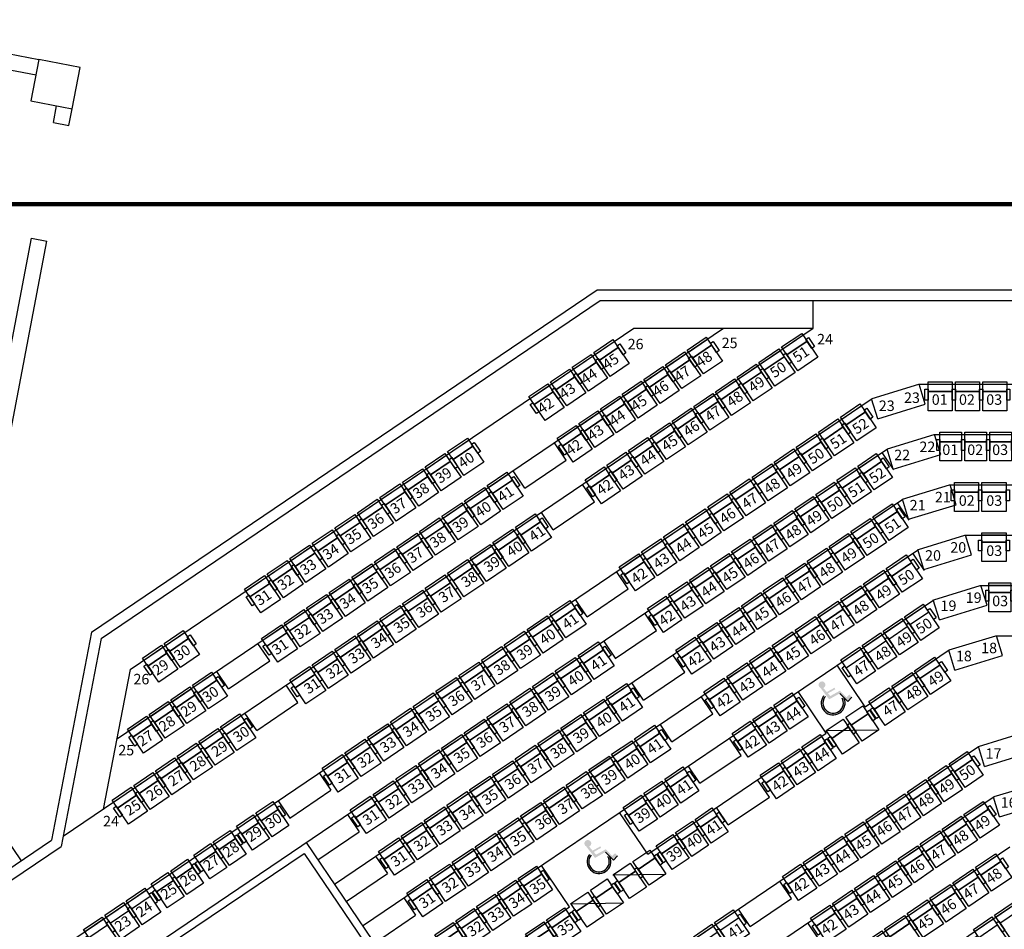
# Model space of a CAD drawing. Extents: x -194253 to 4124253, y -12402 to 60180.
# Drawn here: x -5225 to 13565, y 42661 to 60028 of the extents above; entities that cross this region are included whole.
import ezdxf

# ---------------------------------------------------------------- set-up
doc = ezdxf.new("R2010")
doc.units = 0
doc.header["$LTSCALE"] = 30
doc.layers.get('0').update_dxf_attribs({"linetype": 'CONTINUOUS'})
doc.layers.get('DEFPOINTS').update_dxf_attribs({"linetype": 'CONTINUOUS'})
for name, color, linetype in [('3F觀眾席', 8, 'CONTINUOUS'), ('C-450', 82, 'CONTINUOUS'), ('C-480', 8, 'CONTINUOUS'), ('C-490', 8, 'CONTINUOUS'), ('C-505', 8, 'CONTINUOUS'), ('C-525', 8, 'CONTINUOUS'), ('P_4ARCHI', 1, 'CONTINUOUS'), ('列番', 40, 'CONTINUOUS'), ('圖框', 250, 'CONTINUOUS'), ('字', 19, 'CONTINUOUS'), ('席番', 60, 'CONTINUOUS'), ('遮蔽', 7, 'CONTINUOUS')]:
    doc.layers.add(name, color=color, linetype=linetype)
doc.layers.get('遮蔽').off()
doc.styles.add('GOTHIC', font='MS PGothic.ttf')
doc.styles.get("Standard").update_dxf_attribs({"font": 'simplex.shx', "bigfont": 'bigfont.shx'})

# ---------------------------------------------------------------- blocks, each defined once
blk = doc.blocks.new('C-490')
at = {"color": 130, "ltscale": 0.1}
for p, q in [((-62, 202), (-62, 410)), ((-62, 410), (0, 410)), ((0, 550), (428, 550)), ((0, 0), (0, 550)), ((428, 550), (428, 0)), ((428, 410), (490, 410)), ((490, 410), (490, 202)), ((0, 367), (428, 367)), ((428, 0), (0, 0))]:
    blk.add_line(p, q, dxfattribs=at)
at = {"ltscale": 0.1}
for p, q in [((-62, 202), (0, 202)), ((428, 202), (490, 202))]:
    blk.add_line(p, q, dxfattribs=at)
at = {"layer": 'DEFPOINTS', "color": 130}
blk.add_line((0, 506), (428, 506), dxfattribs=at)
blk = doc.blocks.new('C-505')
at = {"color": 130}
for points in [[(0, 410), (0, 202), (-62, 202), (-62, 410)], [(443, 550), (443, 367), (0, 367), (0, 550)], [(505, 410), (505, 202), (443, 202), (443, 410)], [(443, 367), (443, 0), (0, 0), (0, 367)]]:
    blk.add_lwpolyline(points, close=True, dxfattribs=at)
at = {"layer": 'DEFPOINTS', "color": 130}
blk.add_line((0, 506), (443, 506), dxfattribs=at)
blk = doc.blocks.new('C-500')
at = {"color": 130}
for points in [[(0, 410), (0, 202), (-62, 202), (-62, 410)], [(438, 550), (438, 367), (0, 367), (0, 550)], [(500, 410), (500, 202), (438, 202), (438, 410)], [(438, 367), (438, 0), (0, 0), (0, 367)]]:
    blk.add_lwpolyline(points, close=True, dxfattribs=at)
at = {"layer": 'DEFPOINTS', "color": 130}
blk.add_line((0, 506), (438, 506), dxfattribs=at)
blk = doc.blocks.new('C-480')
at = {"color": 130}
for points in [[(0, 410), (0, 202), (-62, 202), (-62, 410)], [(418, 550), (418, 367), (0, 367), (0, 550)], [(480, 410), (480, 202), (418, 202), (418, 410)], [(418, 367), (418, 0), (0, 0), (0, 367)]]:
    blk.add_lwpolyline(points, close=True, dxfattribs=at)
at = {"layer": 'DEFPOINTS', "color": 130}
blk.add_line((0, 506), (418, 506), dxfattribs=at)
blk = doc.blocks.new('C-520')
at = {"color": 130}
for points in [[(-5, 410), (-5, 202), (-67, 202), (-67, 410)], [(453, 550), (453, 367), (-5, 367), (-5, 550)], [(515, 410), (515, 202), (453, 202), (453, 410)], [(453, 367), (453, 0), (-5, 0), (-5, 367)]]:
    blk.add_lwpolyline(points, close=True, dxfattribs=at)
at = {"layer": 'DEFPOINTS', "color": 130}
blk.add_line((-5, 506), (453, 506), dxfattribs=at)
blk = doc.blocks.new('C-510')
at = {"color": 130}
for points in [[(0, 410), (0, 202), (-62, 202), (-62, 410)], [(448, 550), (448, 367), (0, 367), (0, 550)], [(510, 410), (510, 202), (448, 202), (448, 410)], [(448, 367), (448, 0), (0, 0), (0, 367)]]:
    blk.add_lwpolyline(points, close=True, dxfattribs=at)
at = {"layer": 'DEFPOINTS', "color": 130}
blk.add_line((0, 506), (448, 506), dxfattribs=at)
blk = doc.blocks.new('C-485')
at = {"color": 130}
for points in [[(0, 410), (0, 202), (-62, 202), (-62, 410)], [(423, 550), (423, 367), (0, 367), (0, 550)], [(485, 410), (485, 202), (423, 202), (423, 410)], [(423, 367), (423, 0), (0, 0), (0, 367)]]:
    blk.add_lwpolyline(points, close=True, dxfattribs=at)
at = {"layer": 'DEFPOINTS', "color": 130}
blk.add_line((0, 506), (423, 506), dxfattribs=at)
blk = doc.blocks.new('C-525')
at = {"color": 130}
for points in [[(0, 410), (0, 202), (-62, 202), (-62, 410)], [(463, 550), (463, 367), (0, 367), (0, 550)], [(525, 410), (525, 202), (463, 202), (463, 410)], [(463, 367), (463, 0), (0, 0), (0, 367)]]:
    blk.add_lwpolyline(points, close=True, dxfattribs=at)
at = {"layer": 'DEFPOINTS', "color": 130}
blk.add_line((0, 506), (463, 506), dxfattribs=at)
blk = doc.blocks.new('c-450', base_point=(-22923, 90840))
at = {"layer": 'C-450'}
for points in [[(-22719, 90840), (-22719, 90657), (-23107, 90657), (-23107, 90840)], [(-23107, 90700), (-23107, 90492), (-23169, 90492), (-23169, 90700)], [(-22719, 90657), (-22719, 90290), (-23107, 90290), (-23107, 90657)], [(-22657, 90700), (-22657, 90492), (-22719, 90492), (-22719, 90700)]]:
    blk.add_lwpolyline(points, close=True, dxfattribs=at)
blk = doc.blocks.new('C-475')
at = {"color": 130}
for points in [[(40, 410), (40, 202), (-22, 202), (-22, 410)], [(453, 550), (453, 367), (40, 367), (40, 550)], [(515, 410), (515, 202), (453, 202), (453, 410)], [(453, 367), (453, 0), (40, 0), (40, 367)]]:
    blk.add_lwpolyline(points, close=True, dxfattribs=at)
at = {"layer": 'DEFPOINTS', "color": 130}
blk.add_line((40, 506), (453, 506), dxfattribs=at)
blk = doc.blocks.new('2&3')
at = {"layer": '3F觀眾席', "color": 130}
for points in [[(-1551.9, -178), (-1582.3, -198.6), (-1604.1, -166.5), (-1573.7, -145.9)], [(-1570.1, -143.5), (-1587.3, -155.1), (-1590.8, -150), (-1573.6, -138.3)], [(-1536.8, -167.7), (-1551.9, -178), (-1573.7, -145.9), (-1558.5, -135.6)], [(-1526.7, -215.3), (-1557.1, -235.8), (-1578.8, -203.7), (-1548.5, -183.1)], [(-1544.9, -180.7), (-1562.1, -192.4), (-1565.6, -187.3), (-1548.3, -175.6)], [(-1544.9, -180.7), (-1562.1, -192.4), (-1565.6, -187.3), (-1548.3, -175.6)], [(-1511.5, -205), (-1526.7, -215.3), (-1548.5, -183.1), (-1533.3, -172.9)], [(-1519.6, -218), (-1536.9, -229.6), (-1540.3, -224.5), (-1523.1, -212.8)], [(-1515, -224.8), (-1532.3, -236.4), (-1535.7, -231.3), (-1518.5, -219.6)], [(-1481.7, -249), (-1496.9, -259.3), (-1518.6, -227.2), (-1503.4, -216.9)], [(-1496.9, -259.3), (-1527.2, -279.9), (-1549, -247.8), (-1518.6, -227.2)], [(-1489.8, -262), (-1507, -273.7), (-1510.5, -268.6), (-1493.3, -256.9)], [(-1489.8, -262), (-1507, -273.7), (-1510.5, -268.6), (-1493.3, -256.9)], [(-1456.4, -286.3), (-1471.6, -296.6), (-1493.4, -264.5), (-1478.2, -254.2)], [(-1471.6, -296.6), (-1502, -317.1), (-1523.7, -285), (-1493.4, -264.5)], [(-1464.6, -299.3), (-1481.8, -310.9), (-1485.3, -305.8), (-1468, -294.1)], [(-1426.6, -330.3), (-1441.8, -340.6), (-1463.6, -308.5), (-1448.4, -298.2)], [(-1441.8, -340.6), (-1472.1, -361.2), (-1493.9, -329.1), (-1463.6, -308.5)], [(-1460, -306.1), (-1477.2, -317.7), (-1480.7, -312.6), (-1463.4, -300.9)], [(-1434.7, -343.3), (-1451.9, -355), (-1455.4, -349.9), (-1438.2, -338.2)], [(-1434.7, -343.3), (-1451.9, -355), (-1455.4, -349.9), (-1438.2, -338.2)], [(-1401.4, -367.6), (-1416.6, -377.9), (-1438.3, -345.8), (-1423.1, -335.5)], [(-1416.6, -377.9), (-1446.9, -398.4), (-1468.7, -366.3), (-1438.3, -345.8)], [(-1409.5, -380.6), (-1426.7, -392.2), (-1430.2, -387.1), (-1413, -375.5)]]:
    blk.add_lwpolyline(points, close=True, dxfattribs=at)
at = {"layer": 'C-450'}
for p, q in [((-1596.5, -935.7), (-1595, -1035.9)), ((-1541.2, -1017), (-1539.9, -1117.3)), ((-1265.5, -1424.1), (-1264.1, -1524.3))]:
    blk.add_line(p, q, dxfattribs=at)
at = {"layer": 'C-450', "color": 130}
for points in [[(-1497.4, -1107), (-1514.6, -1118.7), (-1518.1, -1113.5), (-1500.8, -1101.9)], [(-1464, -1131.3), (-1479.2, -1141.6), (-1500.9, -1109.4), (-1485.8, -1099.1)], [(-1479.2, -1141.6), (-1509.5, -1162.1), (-1531.3, -1130), (-1500.9, -1109.4)], [(-1472.1, -1144.3), (-1489.3, -1155.9), (-1492.8, -1150.8), (-1475.6, -1139.1)], [(-1472.1, -1144.3), (-1489.3, -1155.9), (-1492.8, -1150.8), (-1475.6, -1139.1)], [(-1438.8, -1168.5), (-1453.9, -1178.8), (-1475.7, -1146.7), (-1460.5, -1136.4)], [(-1453.9, -1178.8), (-1484.3, -1199.4), (-1506.1, -1167.2), (-1475.7, -1146.7)], [(-1446.9, -1181.5), (-1464.1, -1193.2), (-1467.6, -1188), (-1450.4, -1176.4)], [(-1446.9, -1181.5), (-1464.1, -1193.2), (-1467.6, -1188), (-1450.4, -1176.4)], [(-1413.5, -1205.8), (-1428.7, -1216.1), (-1450.5, -1183.9), (-1435.3, -1173.7)], [(-1428.7, -1216.1), (-1459.1, -1236.6), (-1480.8, -1204.5), (-1450.5, -1183.9)], [(-1421.6, -1218.8), (-1438.9, -1230.4), (-1442.3, -1225.3), (-1425.1, -1213.6)]]:
    blk.add_lwpolyline(points, close=True, dxfattribs=at)
at = {"layer": 'P_4ARCHI', "ltscale": 0.1}
for p, q in [((-2317.7, 977.3), (-632, -1511.3)), ((-2427.2, 967.8), (-728, -1540.8)), ((-2976.8, 766.4), (-1296.5, -1714.2)), ((-3056.4, 712.8), (-1391.9, -1744.7)), ((-1909.6, 660.1), (-1487, 36.3)), ((-1893, 671.3), (-1475.1, 54.3)), ((-3066.8, 557), (-1487.8, -1774.2)), ((-3126.2, 473.4), (-1583.8, -1803.7)), ((-1077.9, -22.1), (-1475.1, 54.3)), ((-1089.8, -40.1), (-1487, 36.3)), ((-1467.6, 32.5), (-497.7, -1399.3)), ((-1077.9, -22.1), (-424.5, -986.7)), ((-1149, -95.5), (-1415.6, -44.2)), ((-1089.8, -40.1), (-444.5, -992.8)), ((-1282.3, -69.8), (-497.7, -1228.1)), ((-1149, -95.5), (-497.7, -1056.9)), ((-1679.6, -162.6), (-1500.2, -427.5)), ((-1186, -283.2), (-1152.9, -260.8)), ((-1186, -283.2), (-1132.8, -361.9)), ((-1265.5, -337.1), (-1232.4, -314.6)), ((-1265.5, -337.1), (-1212.3, -415.7)), ((-1132.8, -361.9), (-1099.7, -339.4)), ((-1399.9, -377.7), (-1433, -400.1)), ((-1212.3, -415.7), (-1179.1, -393.3)), ((-1433, -400.1), (-1379.7, -478.8)), ((-1512.5, -454), (-1459.2, -532.6)), ((-1346.6, -456.3), (-1379.7, -478.8)), ((-1558.8, -485.4), (-823.9, -1570.3)), ((-1591.9, -507.8), (-1538.7, -586.4)), ((-1426.1, -510.2), (-1459.2, -532.6)), ((-1638.3, -539.2), (-919.9, -1599.8)), ((-1671.4, -561.6), (-1618.1, -640.3)), ((-1505.5, -564), (-1538.7, -586.4)), ((-1717.8, -593), (-1015.9, -1629.3)), ((-1585, -617.9), (-1618.1, -640.3)), ((-1797.3, -646.9), (-1602.6, -934.3)), ((-802.9, -848.9), (-769.8, -826.4)), ((-802.9, -848.9), (-749.6, -927.5)), ((-1602.6, -934.3), (-1523.1, -880.5)), ((-882.4, -902.7), (-849.3, -880.3)), ((-882.4, -902.7), (-829.1, -981.4)), ((-749.6, -927.5), (-716.5, -905.1)), ((-1048.6, -967.6), (-1015.5, -945.2)), ((-1048.6, -967.6), (-995.3, -1046.2)), ((-829.1, -981.4), (-796, -958.9)), ((-444.5, -992.8), (-444.5, -3280)), ((-424.5, -986.7), (-424.5, -3280)), ((-1127.9, -1021.7), (-1094.8, -999.2)), ((-1501.6, -1083.4), (-1422.1, -1029.5)), ((-1128.1, -1021.4), (-1074.8, -1100.1)), ((-995.3, -1046.2), (-962.2, -1023.8)), ((-1207.6, -1075.3), (-1174.4, -1052.8)), ((-497.7, -1056.9), (-497.7, -1399.3)), ((-1501.6, -1083.4), (-1270.9, -1424)), ((-1207.6, -1075.3), (-1154.3, -1153.9)), ((-1074.8, -1100.1), (-1041.7, -1077.7)), ((-1287, -1129.1), (-1253.9, -1106.7)), ((-1287, -1129.1), (-1233.8, -1207.8)), ((-1154.3, -1153.9), (-1121.2, -1131.5)), ((-1366.5, -1182.9), (-1333.4, -1160.5)), ((-1366.5, -1182.9), (-1313.2, -1261.6)), ((-1233.8, -1207.8), (-1200.6, -1185.3)), ((-1446, -1236.8), (-1412.9, -1214.3)), ((-1446, -1236.8), (-1392.7, -1315.4)), ((-1313.2, -1261.6), (-1280.1, -1239.2)), ((-1639.8, -1278.8), (-1606.6, -1256.5)), ((-1639.8, -1278.8), (-1586.5, -1357.5)), ((-1392.7, -1315.4), (-1359.6, -1293)), ((-1586.5, -1357.5), (-1553.3, -1335.1)), ((-1270.9, -1424), (-1191.4, -1370.1)), ((-1666, -1411.3), (-1632.8, -1389)), ((-497.7, -1399.3), (-444.5, -1399.2)), ((-1220.4, -1498.5), (-1140.9, -1444.7)), ((-1220.4, -1498.5), (-1111.8, -1658.8)), ((-670.5, -1522.2), (-632.3, -1510.5)), ((-632, -1511.3), (-604.7, -1600.4)), ((-768, -1553.1), (-734.9, -1530.6)), ((-766.5, -1551.6), (-728.5, -1540)), ((-670.5, -1522.2), (-642.6, -1613)), ((-766.5, -1551.6), (-738.6, -1642.5)), ((-728, -1540.8), (-700.7, -1629.8)), ((-864.1, -1582.4), (-830.9, -1559.9)), ((-862.5, -1581.1), (-824.2, -1569.3)), ((-824.2, -1569.3), (-796.7, -1659.2)), ((-960.4, -1611.3), (-927.3, -1588.9)), ((-862.5, -1581.1), (-834.6, -1671.9)), ((-958.4, -1610.5), (-920.2, -1598.8)), ((-958.4, -1610.5), (-930.6, -1701.3)), ((-919.9, -1599.8), (-892.7, -1688.6)), ((-642.6, -1613), (-604.4, -1601.3)), ((-604.7, -1600.4), (-604.7, -4111)), ((-1054.4, -1640), (-1016.5, -1628.3)), ((-1015.9, -1629.3), (-988.7, -1718)), ((-738.6, -1642.5), (-700.7, -1630.8)), ((-700.7, -1629.8), (-700.7, -4712.2)), ((-1054.4, -1640), (-1026.6, -1730.8)), ((-1150.4, -1669.4), (-1112.5, -1657.8)), ((-1150.4, -1669.4), (-1122.6, -1760.2)), ((-1111.8, -1658.8), (-1084.7, -1747.4)), ((-834.6, -1671.9), (-796.7, -1660.3)), ((-796.7, -1659.2), (-796.7, -1881.5)), ((-930.6, -1701.3), (-892.7, -1689.7)), ((-892.7, -1688.6), (-892.7, -1881.5)), ((-1334.4, -1725.9), (-1296.2, -1714.2)), ((-1334.4, -1725.9), (-1306.6, -1816.7)), ((-1296.2, -1714.2), (-1268.4, -1805)), ((-1026.6, -1730.8), (-988.7, -1719.2)), ((-988.7, -1718), (-988.7, -1881.5)), ((-1430.6, -1754.8), (-1392.8, -1743.3)), ((-1391.9, -1744.7), (-1364.7, -1833.4)), ((-1084.7, -1747.4), (-1084.7, -1881.5)), ((-1430.6, -1754.8), (-1401.7, -1849)), ((-1122.6, -1760.2), (-1084.7, -1748.6))]:
    blk.add_line(p, q, dxfattribs=at)
at = {"layer": 'P_4ARCHI'}
for p, q in [((62, 485.7), (-14.2, 84.1)), ((91.4, 480), (15.3, 78.5)), ((-1311, 250.3), (-1514.5, 112.5)), ((-1094.2, 239.2), (-325.8, 92.9)), ((-1099.9, 209.7), (-331.5, 63.4)), ((-325.8, 92.9), (-331.5, 63.4)), ((-104.7, 50.8), (-110.5, 21.3)), ((-104.7, 50.8), (-72.8, 44.7)), ((-110.5, 21.3), (-78.5, 15.3)), ((-1500.2, -427.5), (-1855.8, -668.4)), ((-1479.3, -431.5), (-1847.4, -680.8))]:
    blk.add_line(p, q, dxfattribs=at)
blk.add_lwpolyline([(0, 0), (15.3, 78.5), (-63.3, 93.8), (-78.5, 15.3)], close=True, dxfattribs=at)
at = {"layer": '3F觀眾席'}
for name, p, xscale, yscale, zscale, rotation in [('C-490', (-1691.4, -37.5), 0.09999999986163881, 0.09999999986163881, 0.09999999986163881, 304.112021923507), ('C-490', (-1663.9, -78.1), 0.09999999986163881, 0.09999999986163881, 0.09999999986163881, 304.112021923507), ('C-500', (-1444.2, -92.1), 0.09999999986163881, 0.09999999986163881, 0.09999999986163881, 304.112021923507), ('C-490', (-1636.4, -118.7), 0.09999999986163881, 0.09999999986163881, 0.09999999986163881, 304.112021923507), ('C-500', (-1308.7, -121.1), 0.09999999986163881, 0.09999999986163881, 0.09999999986163881, 304.112021923507), ('C-500', (-1416.2, -133.5), 0.09999999986163881, 0.09999999986163881, 0.09999999986163881, 304.112021923507), ('C-500', (-1280.6, -162.5), 0.09999999986163881, 0.09999999986163881, 0.09999999986163881, 304.112021923507), ('C-500', (-1173.1, -150.1), 0.09999999986163881, 0.09999999986163881, 0.09999999986163881, 304.112021923507), ('C-500', (-1388.2, -174.9), 0.09999999986163881, 0.09999999986163881, 0.09999999986163881, 304.112021923507), ('C-500', (-1252.6, -203.9), 0.09999999986163881, 0.09999999986163881, 0.09999999986163881, 304.112021923507), ('C-500', (-1145.1, -191.4), 0.09999999986163881, 0.09999999986163881, 0.09999999986163881, 304.112021923507), ('C-500', (-1360.1, -216.3), 0.09999999986163881, 0.09999999986163881, 0.09999999986163881, 304.112021923507), ('C-500', (-1332.1, -257.7), 0.09999999986163881, 0.09999999986163881, 0.09999999986163881, 304.112021923507), ('C-500', (-1224.5, -245.3), 0.09999999986163881, 0.09999999986163881, 0.09999999986163881, 304.112021923507), ('C-500', (-1304, -299.1), 0.09999999986163881, 0.09999999986163881, 0.09999999986163881, 304.112021923507), ('C-520', (-1040.9, -345.2), 0.09999999986163881, 0.09999999986163881, 0.09999999986163881, 304.112021923507), ('C-520', (-1135, -377.5), 0.09999999986163881, 0.09999999986163881, 0.09999999986163881, 304.112021923507), ('C-520', (-1011.8, -388.3), 0.09999999986163881, 0.09999999986163881, 0.09999999986163881, 304.112021923507), ('C-520', (-1105.8, -420.6), 0.09999999986163881, 0.09999999986163881, 0.09999999986163881, 304.112021923507), ('C-520', (-1214.5, -431.3), 0.09999999986163881, 0.09999999986163881, 0.09999999986163881, 304.112021923507), ('C-520', (-982.6, -431.3), 0.09999999986163881, 0.09999999986163881, 0.09999999986163881, 304.112021923507), ('C-520', (-1076.7, -463.6), 0.09999999986163881, 0.09999999986163881, 0.09999999986163881, 304.112021923507), ('C-520', (-1185.3, -474.4), 0.09999999986163881, 0.09999999986163881, 0.09999999986163881, 304.112021923507), ('C-520', (-953.4, -474.4), 0.09999999986163881, 0.09999999986163881, 0.09999999986163881, 304.112021923507), ('C-525', (-1383.1, -492.6), 0.09999999986163881, 0.09999999986163881, 0.09999999986163881, 304.112021923507), ('C-520', (-1156.1, -517.5), 0.09999999986163881, 0.09999999986163881, 0.09999999986163881, 304.112021923507), ('C-520', (-1047.5, -506.7), 0.09999999986163881, 0.09999999986163881, 0.09999999986163881, 304.112021923507), ('C-520', (-924.3, -517.4), 0.09999999986163881, 0.09999999986163881, 0.09999999986163881, 304.112021923507), ('C-525', (-1353.7, -536.1), 0.09999999986163881, 0.09999999986163881, 0.09999999986163881, 304.112021923507), ('C-525', (-1462.6, -546.4), 0.09999999986163881, 0.09999999986163881, 0.09999999986163881, 304.112021923507), ('C-520', (-1127, -560.5), 0.09999999986163881, 0.09999999986163881, 0.09999999986163881, 304.112021923507), ('C-520', (-1018.3, -549.7), 0.09999999986163881, 0.09999999986163881, 0.09999999986163881, 304.112021923507), ('C-520', (-895.1, -560.5), 0.09999999986163881, 0.09999999986163881, 0.09999999986163881, 304.112021923507), ('C-525', (-1324.2, -579.5), 0.09999999986163881, 0.09999999986163881, 0.09999999986163881, 304.112021923507), ('C-525', (-1433.2, -589.9), 0.09999999986163881, 0.09999999986163881, 0.09999999986163881, 304.112021923507), ('C-520', (-989.2, -592.8), 0.09999999986163881, 0.09999999986163881, 0.09999999986163881, 304.112021923507), ('C-525', (-1542.1, -600.3), 0.09999999986163881, 0.09999999986163881, 0.09999999986163881, 304.112021923507), ('C-520', (-1097.8, -603.6), 0.09999999986163881, 0.09999999986163881, 0.09999999986163881, 304.112021923507), ('C-520', (-865.9, -603.5), 0.09999999986163881, 0.09999999986163881, 0.09999999986163881, 304.112021923507), ('C-525', (-1403.7, -633.4), 0.09999999986163881, 0.09999999986163881, 0.09999999986163881, 304.112021923507), ('C-525', (-1294.8, -623), 0.09999999986163881, 0.09999999986163881, 0.09999999986163881, 304.112021923507), ('C-520', (-960, -635.8), 0.09999999986163881, 0.09999999986163881, 0.09999999986163881, 304.112021923507), ('C-525', (-1621.6, -654.1), 0.09999999986163881, 0.09999999986163881, 0.09999999986163881, 304.112021923507), ('C-525', (-1512.7, -643.8), 0.09999999986163881, 0.09999999986163881, 0.09999999986163881, 304.112021923507), ('C-520', (-1068.7, -646.6), 0.09999999986163881, 0.09999999986163881, 0.09999999986163881, 304.112021923507), ('C-520', (-836.8, -646.6), 0.09999999986163881, 0.09999999986163881, 0.09999999986163881, 304.112021923507), ('C-525', (-1265.4, -666.5), 0.09999999986163881, 0.09999999986163881, 0.09999999986163881, 304.112021923507), ('C-525', (-1483.2, -687.2), 0.09999999986163881, 0.09999999986163881, 0.09999999986163881, 304.112021923507), ('C-525', (-1374.3, -676.8), 0.09999999986163881, 0.09999999986163881, 0.09999999986163881, 304.112021923507), ('C-520', (-1039.5, -689.7), 0.09999999986163881, 0.09999999986163881, 0.09999999986163881, 304.112021923507), ('C-520', (-930.8, -678.9), 0.09999999986163881, 0.09999999986163881, 0.09999999986163881, 304.112021923507), ('C-520', (-807.6, -689.6), 0.09999999986163881, 0.09999999986163881, 0.09999999986163881, 304.112021923507), ('C-480', (-1701.2, -708.1), 0.0999999998616388, 0.0999999998616388, 0.0999999998616388, 304.1120219219774), ('C-525', (-1592.1, -697.6), 0.09999999986163881, 0.09999999986163881, 0.09999999986163881, 304.112021923507), ('C-525', (-1235.9, -709.9), 0.09999999986163881, 0.09999999986163881, 0.09999999986163881, 304.112021923507), ('C-525', (-1453.8, -730.7), 0.09999999986163881, 0.09999999986163881, 0.09999999986163881, 304.112021923507), ('C-525', (-1344.8, -720.3), 0.09999999986163881, 0.09999999986163881, 0.09999999986163881, 304.112021923507), ('C-520', (-901.7, -721.9), 0.09999999986163881, 0.09999999986163881, 0.09999999986163881, 304.112021923507), ('C-480', (-1674.3, -747.8), 0.0999999998616388, 0.0999999998616388, 0.0999999998616388, 304.1120219219774), ('C-525', (-1562.7, -741.1), 0.09999999986163881, 0.09999999986163881, 0.09999999986163881, 304.112021923507), ('C-520', (-1010.3, -732.7), 0.09999999986163881, 0.09999999986163881, 0.09999999986163881, 304.112021923507), ('C-520', (-778.5, -732.7), 0.09999999986163881, 0.09999999986163881, 0.09999999986163881, 304.112021923507), ('C-525', (-1315.4, -763.8), 0.09999999986163881, 0.09999999986163881, 0.09999999986163881, 304.112021923507), ('C-525', (-1206.5, -753.4), 0.09999999986163881, 0.09999999986163881, 0.09999999986163881, 304.112021923507), ('C-520', (-872.5, -765), 0.09999999986163881, 0.09999999986163881, 0.09999999986163881, 304.112021923507), ('C-480', (-1647.3, -787.5), 0.0999999998616388, 0.0999999998616388, 0.0999999998616388, 304.1120219219774), ('C-525', (-1533.3, -784.5), 0.09999999986163881, 0.09999999986163881, 0.09999999986163881, 304.112021923507), ('C-525', (-1424.3, -774.2), 0.09999999986163881, 0.09999999986163881, 0.09999999986163881, 304.112021923507), ('C-520', (-981.2, -775.8), 0.09999999986163881, 0.09999999986163881, 0.09999999986163881, 304.112021923507), ('C-525', (-1177, -796.9), 0.09999999986163881, 0.09999999986163881, 0.09999999986163881, 304.112021923507), ('C-525', (-1394.9, -817.6), 0.09999999986163881, 0.09999999986163881, 0.09999999986163881, 304.112021923507), ('C-525', (-1286, -807.2), 0.09999999986163881, 0.09999999986163881, 0.09999999986163881, 304.112021923507), ('C-520', (-952, -818.8), 0.09999999986163881, 0.09999999986163881, 0.09999999986163881, 304.112021923507), ('C-520', (-843.4, -808), 0.09999999986163881, 0.09999999986163881, 0.09999999986163881, 304.112021923507), ('C-480', (-1620.4, -827.3), 0.0999999998616388, 0.0999999998616388, 0.0999999998616388, 304.1120219219774), ('C-525', (-1503.8, -828), 0.09999999986163881, 0.09999999986163881, 0.09999999986163881, 304.112021923507), ('C-525', (-1147.6, -840.3), 0.09999999986163881, 0.09999999986163881, 0.09999999986163881, 304.112021923507), ('C-525', (-1365.4, -861.1), 0.09999999986163881, 0.09999999986163881, 0.09999999986163881, 304.112021923507), ('C-525', (-1256.5, -850.7), 0.09999999986163881, 0.09999999986163881, 0.09999999986163881, 304.112021923507), ('C-520', (-922.8, -861.9), 0.09999999986163881, 0.09999999986163881, 0.09999999986163881, 304.112021923507), ('C-480', (-1699.8, -881), 0.0999999998616388, 0.0999999998616388, 0.0999999998616388, 304.1120219219774), ('C-480', (-1593.5, -867), 0.0999999998616388, 0.0999999998616388, 0.0999999998616388, 304.1120219219774), ('C-525', (-1474.4, -871.5), 0.09999999986163881, 0.09999999986163881, 0.09999999986163881, 304.112021923507), ('C-525', (-1227.1, -894.2), 0.09999999986163881, 0.09999999986163881, 0.09999999986163881, 304.112021923507), ('C-525', (-1118.1, -883.8), 0.09999999986163881, 0.09999999986163881, 0.09999999986163881, 304.112021923507), ('C-500', (-673.8, -887.3), 0.09999999986163881, 0.09999999986163881, 0.09999999986163881, 304.112021923507), ('C-525', (-1444.9, -914.9), 0.09999999986163881, 0.09999999986163881, 0.09999999986163881, 304.112021923507), ('C-525', (-1336, -904.6), 0.09999999986163881, 0.09999999986163881, 0.09999999986163881, 304.112021923507), ('C-480', (-1673, -920.9), 0.0999999998616388, 0.0999999998616388, 0.0999999998616388, 304.1120219219774), ('C-525', (-1197.6, -937.6), 0.09999999986163881, 0.09999999986163881, 0.09999999986163881, 304.112021923507), ('C-525', (-1088.7, -927.3), 0.09999999986163881, 0.09999999986163881, 0.09999999986163881, 304.112021923507), ('C-500', (-645.7, -928.6), 0.09999999986163881, 0.09999999986163881, 0.09999999986163881, 304.112021923507), ('C-525', (-1306.6, -948), 0.09999999986163881, 0.09999999986163881, 0.09999999986163881, 304.112021923507), ('C-500', (-753.2, -941.1), 0.09999999986163881, 0.09999999986163881, 0.09999999986163881, 304.112021923507), ('C-525', (-1415.5, -958.4), 0.09999999986163881, 0.09999999986163881, 0.09999999986163881, 304.112021923507), ('C-500', (-617.7, -970), 0.09999999986163881, 0.09999999986163881, 0.09999999986163881, 304.112021923507), ('C-525', (-1277.1, -991.5), 0.09999999986163881, 0.09999999986163881, 0.09999999986163881, 304.112021923507), ('C-525', (-1168.2, -981.1), 0.09999999986163881, 0.09999999986163881, 0.09999999986163881, 304.112021923507), ('C-500', (-725.2, -982.5), 0.09999999986163881, 0.09999999986163881, 0.09999999986163881, 304.112021923507), ('C-525', (-1386, -1001.9), 0.09999999986163881, 0.09999999986163881, 0.09999999986163881, 304.112021923507), ('C-500', (-832.7, -994.9), 0.09999999986163881, 0.09999999986163881, 0.09999999986163881, 304.112021923507), ('C-500', (-589.6, -1011.4), 0.09999999986163881, 0.09999999986163881, 0.09999999986163881, 304.112021923507), ('C-500', (-697.2, -1023.9), 0.09999999986163881, 0.09999999986163881, 0.09999999986163881, 304.112021923507), ('C-525', (-1356.6, -1045.3), 0.09999999986163881, 0.09999999986163881, 0.09999999986163881, 304.112021923507), ('C-525', (-1247.7, -1035), 0.09999999986163881, 0.09999999986163881, 0.09999999986163881, 304.112021923507), ('C-500', (-804.7, -1036.3), 0.09999999986163881, 0.09999999986163881, 0.09999999986163881, 304.112021923507), ('C-480', (-1458.1, -1067), 0.0999999998616388, 0.0999999998616388, 0.0999999998616388, 304.1120219219774), ('C-510', (-998.9, -1059.8), 0.09999999986163881, 0.09999999986163881, 0.09999999986163881, 304.112021923507), ('C-500', (-669.1, -1065.3), 0.09999999986163881, 0.09999999986163881, 0.09999999986163881, 304.112021923507), ('C-500', (-776.6, -1077.7), 0.09999999986163881, 0.09999999986163881, 0.09999999986163881, 304.112021923507), ('C-480', (-1431.1, -1106.7), 0.0999999998616388, 0.0999999998616388, 0.0999999998616388, 304.1120219219774), ('C-525', (-1327.2, -1088.8), 0.09999999986163881, 0.09999999986163881, 0.09999999986163881, 304.112021923507), ('C-510', (-970.3, -1102), 0.09999999986163881, 0.09999999986163881, 0.09999999986163881, 304.112021923507), ('C-500', (-641.1, -1106.7), 0.09999999986163881, 0.09999999986163881, 0.09999999986163881, 304.112021923507), ('C-485', (-1078.4, -1113.6), 0.09999999986163882, 0.09999999986163882, 0.09999999986163882, 304.1120219235067), ('C-500', (-748.6, -1119.1), 0.09999999986163881, 0.09999999986163881, 0.09999999986163881, 304.112021923507), ('C-510', (-941.7, -1144.3), 0.09999999986163881, 0.09999999986163881, 0.09999999986163881, 304.112021923507), ('C-480', (-1404.2, -1146.5), 0.0999999998616388, 0.0999999998616388, 0.0999999998616388, 304.1120219219774), ('C-485', (-1051.2, -1153.8), 0.09999999986163882, 0.09999999986163882, 0.09999999986163882, 304.1120219235067), ('C-500', (-720.6, -1160.5), 0.09999999986163881, 0.09999999986163881, 0.09999999986163881, 304.112021923507), ('C-500', (-613, -1148.1), 0.09999999986163881, 0.09999999986163881, 0.09999999986163881, 304.112021923507), ('C-505', (-1157.9, -1167.5), 0.09999999986163884, 0.09999999986163884, 0.09999999986163884, 304.1120219235056), ('C-485', (-1024, -1194), 0.09999999986163882, 0.09999999986163882, 0.09999999986163882, 304.1120219235067), ('C-510', (-913.1, -1186.5), 0.09999999986163881, 0.09999999986163881, 0.09999999986163881, 304.112021923507), ('C-500', (-585, -1189.5), 0.09999999986163881, 0.09999999986163881, 0.09999999986163881, 304.112021923507), ('C-505', (-1129.6, -1209.3), 0.09999999986163884, 0.09999999986163884, 0.09999999986163884, 304.1120219235056), ('C-500', (-692.5, -1201.9), 0.09999999986163881, 0.09999999986163881, 0.09999999986163881, 304.112021923507), ('C-525', (-1237.4, -1221.3), 0.09999999986163881, 0.09999999986163881, 0.09999999986163881, 304.112021923507), ('C-485', (-996.8, -1234.1), 0.09999999986163882, 0.09999999986163882, 0.09999999986163882, 304.1120219235067), ('C-510', (-884.5, -1228.7), 0.09999999986163881, 0.09999999986163881, 0.09999999986163881, 304.112021923507), ('C-505', (-1101.3, -1251.1), 0.09999999986163884, 0.09999999986163884, 0.09999999986163884, 304.1120219235056), ('C-500', (-664.5, -1243.3), 0.09999999986163881, 0.09999999986163881, 0.09999999986163881, 304.112021923507), ('C-480', (-1316.9, -1275.2), 0.0999999998616388, 0.0999999998616388, 0.0999999998616388, 304.1120219219774), ('C-525', (-1207.9, -1264.8), 0.09999999986163881, 0.09999999986163881, 0.09999999986163881, 304.112021923507), ('C-485', (-969.6, -1274.3), 0.09999999986163882, 0.09999999986163882, 0.09999999986163882, 304.1120219235067), ('C-510', (-855.9, -1270.9), 0.09999999986163881, 0.09999999986163881, 0.09999999986163881, 304.112021923507), ('C-505', (-1072.9, -1292.9), 0.09999999986163884, 0.09999999986163884, 0.09999999986163884, 304.1120219235056), ('C-500', (-636.4, -1284.7), 0.09999999986163881, 0.09999999986163881, 0.09999999986163881, 304.112021923507), ('C-525', (-1178.5, -1308.3), 0.09999999986163881, 0.09999999986163881, 0.09999999986163881, 304.112021923507), ('C-510', (-827.3, -1313.2), 0.09999999986163881, 0.09999999986163881, 0.09999999986163881, 304.112021923507), ('C-480', (-1396.3, -1329), 0.0999999998616388, 0.0999999998616388, 0.0999999998616388, 304.1120219219774), ('C-480', (-1289.9, -1314.9), 0.0999999998616388, 0.0999999998616388, 0.0999999998616388, 304.1120219219774), ('C-485', (-942.4, -1314.4), 0.09999999986163882, 0.09999999986163882, 0.09999999986163882, 304.1120219235067), ('C-525', (-608.4, -1326.1), 0.09999999986163881, 0.09999999986163881, 0.09999999986163881, 304.1120219234521), ('C-505', (-1044.6, -1334.7), 0.09999999986163884, 0.09999999986163884, 0.09999999986163884, 304.1120219235056), ('C-480', (-1369.4, -1368.7), 0.0999999998616388, 0.0999999998616388, 0.0999999998616388, 304.1120219219774), ('C-480', (-1263, -1354.6), 0.0999999998616388, 0.0999999998616388, 0.0999999998616388, 304.1120219219774), ('C-525', (-1149.1, -1351.7), 0.09999999986163881, 0.09999999986163881, 0.09999999986163881, 304.112021923507), ('C-485', (-915.2, -1354.6), 0.09999999986163882, 0.09999999986163882, 0.09999999986163882, 304.1120219235067), ('C-510', (-798.7, -1355.4), 0.09999999986163881, 0.09999999986163881, 0.09999999986163881, 304.112021923507), ('C-525', (-579, -1369.6), 0.09999999986163881, 0.09999999986163881, 0.09999999986163881, 304.1120219234521), ('C-505', (-1016.3, -1376.5), 0.09999999986163884, 0.09999999986163884, 0.09999999986163884, 304.1120219235056), ('C-525', (-1119.6, -1395.2), 0.09999999986163881, 0.09999999986163881, 0.09999999986163881, 304.112021923507), ('C-485', (-888, -1394.7), 0.09999999986163882, 0.09999999986163882, 0.09999999986163882, 304.1120219235067), ('C-510', (-770.1, -1397.6), 0.09999999986163881, 0.09999999986163881, 0.09999999986163881, 304.112021923507), ('C-480', (-1342.5, -1408.5), 0.0999999998616388, 0.0999999998616388, 0.0999999998616388, 304.1120219219774), ('C-505', (-988, -1418.3), 0.09999999986163884, 0.09999999986163884, 0.09999999986163884, 304.1120219235056), ('C-525', (-1090.2, -1438.7), 0.09999999986163881, 0.09999999986163881, 0.09999999986163881, 304.112021923507), ('C-485', (-860.8, -1434.9), 0.09999999986163882, 0.09999999986163882, 0.09999999986163882, 304.1120219235067), ('C-510', (-741.5, -1439.8), 0.09999999986163881, 0.09999999986163881, 0.09999999986163881, 304.112021923507), ('C-505', (-959.7, -1460.2), 0.09999999986163884, 0.09999999986163884, 0.09999999986163884, 304.1120219235056), ('C-490', (-1176.4, -1482.6), 0.09999999986163881, 0.09999999986163881, 0.09999999986163881, 304.112021923507), ('C-525', (-1060.7, -1482.1), 0.09999999986163881, 0.09999999986163881, 0.09999999986163881, 304.112021923507), ('C-485', (-833.6, -1475), 0.09999999986163882, 0.09999999986163882, 0.09999999986163882, 304.1120219235067), ('C-510', (-712.9, -1482.1), 0.09999999986163881, 0.09999999986163881, 0.09999999986163881, 304.112021923507), ('C-505', (-931.3, -1502), 0.09999999986163884, 0.09999999986163884, 0.09999999986163884, 304.1120219235056), ('C-485', (-806.4, -1515.2), 0.09999999986163882, 0.09999999986163882, 0.09999999986163882, 304.1120219235067), ('C-525', (-1256, -1536.2), 0.09999999986163881, 0.09999999986163881, 0.09999999986163881, 304.112021923507), ('C-490', (-1148.9, -1523.1), 0.09999999986163881, 0.09999999986163881, 0.09999999986163881, 304.112021923507), ('C-525', (-1031.3, -1525.6), 0.09999999986163881, 0.09999999986163881, 0.09999999986163881, 304.112021923507), ('C-505', (-903, -1543.8), 0.09999999986163884, 0.09999999986163884, 0.09999999986163884, 304.1120219235056), ('C-490', (-1121.4, -1563.7), 0.09999999986163881, 0.09999999986163881, 0.09999999986163881, 304.112021923507), ('C-525', (-1001.8, -1569.1), 0.09999999986163881, 0.09999999986163881, 0.09999999986163881, 304.112021923507), ('C-525', (-1226.5, -1579.7), 0.09999999986163881, 0.09999999986163881, 0.09999999986163881, 304.112021923507), ('C-490', (-1093.9, -1604.3), 0.09999999986163881, 0.09999999986163881, 0.09999999986163881, 304.112021923507), ('C-525', (-1197.1, -1623.2), 0.09999999986163881, 0.09999999986163881, 0.09999999986163881, 304.112021923507), ('C-520', (-655.3, -1619), 0.09999999986163882, 0.09999999986163882, 0.09999999986163882, 270), ('C-475', (-751, -1637), 0.09999999986163882, 0.09999999986163882, 0.09999999986163882, 270), ('C-525', (-847.3, -1668.5), 0.09999999986163882, 0.09999999986163882, 0.09999999986163882, 270), ('C-520', (-655.3, -1671), 0.09999999986163882, 0.09999999986163882, 0.09999999986163882, 270), ('C-475', (-751, -1684.5), 0.09999999986163882, 0.09999999986163882, 0.09999999986163882, 270), ('C-480', (-1039, -1734.5), 0.09999999986163882, 0.09999999986163882, 0.09999999986163882, 270), ('C-525', (-943, -1721), 0.09999999986163882, 0.09999999986163882, 0.09999999986163882, 270), ('C-525', (-847.3, -1721), 0.09999999986163882, 0.09999999986163882, 0.09999999986163882, 270), ('C-520', (-655.3, -1723), 0.09999999986163882, 0.09999999986163882, 0.09999999986163882, 270), ('C-475', (-751, -1732), 0.09999999986163882, 0.09999999986163882, 0.09999999986163882, 270)]:
    blk.add_blockref(name, p, dxfattribs=dict(at, xscale=xscale, yscale=yscale, zscale=zscale, rotation=rotation))
at = {"layer": 'C-450', "xscale": 0.09999999986163881, "yscale": 0.09999999986163881, "zscale": 0.09999999986163881, "rotation": 304.1120219235029}
for p in [(-1585.6, -951.8), (-1560.3, -989), (-1530.5, -1033.1), (-1505.3, -1070.3), (-1255.2, -1439.3), (-1230, -1476.6)]:
    blk.add_blockref('c-450', p, dxfattribs=at)
at = {"layer": 'C-480', "xscale": 0.09999999986163881, "yscale": 0.09999999986163881, "zscale": 0.09999999986163881, "rotation": 304.1121444264219}
for p in [(-1590, -1371.1), (-1563.1, -1410.9), (-1536.2, -1450.6), (-1509.3, -1490.4), (-1482.4, -1530.1), (-1455.5, -1569.8), (-1428.5, -1609.6), (-1401.6, -1649.3), (-1374.7, -1689.1)]:
    blk.add_blockref('C-480', p, dxfattribs=at)
at = {"layer": 'C-490'}
for p, xscale, yscale, zscale, rotation in [((-1705.1, -1201.1), 0.09999999986163881, 0.09999999986163881, 0.09999999986163881, 303.9999999999836), ((-1677.7, -1241.7), 0.09999999986163881, 0.09999999986163881, 0.09999999986163881, 303.9999999999836), ((-1691.1, -1735.5), 0.09999999986163888, 0.09999999986163888, 0.09999999986163888, 304.1120219235061), ((-1663.6, -1776.1), 0.09999999986163888, 0.09999999986163888, 0.09999999986163888, 304.1120219235061)]:
    blk.add_blockref('C-490', p, dxfattribs=dict(at, xscale=xscale, yscale=yscale, zscale=zscale, rotation=rotation))
at = {"layer": 'C-505', "xscale": 0.09999999986163884, "yscale": 0.09999999986163884, "zscale": 0.09999999986163884, "rotation": 304.1120219235138}
for p in [(-1669.5, -1425), (-1641.2, -1466.8), (-1612.9, -1508.6), (-1584.6, -1550.4), (-1556.2, -1592.2), (-1527.9, -1634), (-1499.6, -1675.8), (-1471.3, -1717.6)]:
    blk.add_blockref('C-505', p, dxfattribs=at)
at = {"layer": 'C-525', "xscale": 0.0999999998616389, "yscale": 0.0999999998616389, "zscale": 0.0999999998616389, "rotation": 304.1120219234917}
for p in [(-1719.6, -1522.3), (-1690.1, -1565.7), (-1660.7, -1609.2), (-1631.3, -1652.7), (-1601.8, -1696.1), (-1572.4, -1739.6)]:
    blk.add_blockref('C-525', p, dxfattribs=at)
at = {"layer": '列番', "char_height": 20, "attachment_point": 1, "rotation": 270}
for s, heights, insert in [('{\\fMS PGothic|b0|i0|c136|p50;24}', [0], (-1428.7, -43.9)), ('{\\fMS PGothic|b0|i0|c136|p50;25}', [0], (-1293.2, -72.9)), ('{\\fMS PGothic|b0|i0|c136|p50;26}', [0], (-1157.6, -101.9)), ('{\\fMS PGothic|b0|i0|c136|p50;26}', [0], (-517.9, -1045)), ('{\\fMS PGothic|b0|i0|c136|p50;25}', [0], (-515.7, -1224.4)), ('{\\fMS PGothic|b0|i0|c136|p50;24}', [0], (-508.6, -1406.5)), ('{\\fMS PGothic|b0|i0|c136|p50;23}', [0], (-635.7, -1524.3)), ('{\\fMS PGothic|b0|i0|c136|p50;22}', [0], (-729.6, -1553.7)), ('{\\fMS PGothic|b0|i0|c136|p50;23}', [0], (-620.3, -1572.4)), ('{\\fMS PGothic|b0|i0|c136|p50;21}', [20], (-825.5, -1583.2)), ('{\\fMS PGothic|b0|i0|c136|p50;20}', [0], (-921.5, -1612.6)), ('{\\fMS PGothic|b0|i0|c136|p50;22}', [0], (-714.1, -1601.8)), ('{\\fMS PGothic|b0|i0|c136|p50;21}', [20], (-810.1, -1631.3)), ('{\\fMS PGothic|b0|i0|c136|p50;19}', [0], (-1017.5, -1642.1)), ('{\\fMS PGothic|b0|i0|c136|p50;20}', [0], (-906.1, -1660.7)), ('{\\fMS PGothic|b0|i0|c136|p50;18}', [0], (-1113.5, -1671.5)), ('{\\fMS PGothic|b0|i0|c136|p50;19}', [0], (-1002.1, -1690.2)), ('{\\fMS PGothic|b0|i0|c136|p50;18}', [0], (-1098.1, -1719.6)), ('{\\fMS PGothic|b0|i0|c136|p50;17}', [0], (-1299.7, -1728)), ('{\\fMS PGothic|b0|i0|c136|p50;16}', [0], (-1393.1, -1756.9))]:
    blk.add_mtext_dynamic_manual_height_columns(s, width=24.98, gutter_width=12.5, heights=heights, dxfattribs=dict(at, insert=insert))
at = {"layer": '席番', "style": 'GOTHIC'}
for s, rotation, p in [('23', 304.112, (-1650.9, -74.7)), ('25', 304.112, (-1429.5, -93.6)), ('24', 304.112, (-1623.4, -115.3)), ('27', 304.112, (-1297.2, -117.7)), ('26', 304.112, (-1401.4, -135)), ('28', 304.112, (-1269.2, -159.1)), ('29', 304.112, (-1161.6, -146.7)), ('25', 304.112, (-1589.8, -162.5)), ('27', 304.112, (-1373.4, -176.4)), ('30', 304.112, (-1133.6, -188)), ('26', 304.112, (-1564.6, -199.7)), ('29', 304.112, (-1241.1, -200.5)), ('28', 304.112, (-1345.4, -217.8)), ('27', 304.112, (-1534.8, -243.8)), ('30', 304.112, (-1213.1, -241.9)), ('29', 304.112, (-1317.3, -259.2)), ('28', 304.112, (-1509.5, -281)), ('30', 304.112, (-1289.3, -300.6)), ('29', 304.112, (-1479.7, -325.1)), ('31', 304.112, (-1028.4, -342.4)), ('30', 304.112, (-1454.5, -362.4)), ('31', 304.112, (-1122.5, -374.7)), ('32', 304.112, (-999.3, -385.4)), ('32', 304.112, (-1093.3, -417.7)), ('31', 304.112, (-1197.1, -435.8)), ('33', 304.112, (-970.1, -428.5)), ('32', 304.112, (-1168.7, -477.6)), ('33', 304.112, (-1064.2, -460.8)), ('34', 304.112, (-940.9, -471.5)), ('31', 304.112, (-1368.2, -493.9)), ('34', 304.112, (-1035, -503.8)), ('35', 304.112, (-911.8, -514.6)), ('33', 304.112, (-1139.6, -520.7)), ('31', 304.112, (-1447.7, -547.8)), ('32', 304.112, (-1338.8, -537.4)), ('35', 304.112, (-1005.8, -546.9)), ('34', 304.112, (-1110.4, -563.7)), ('36', 304.112, (-882.6, -557.6)), ('32', 304.112, (-1418.3, -591.2)), ('33', 304.112, (-1309.4, -580.9)), ('36', 304.112, (-976.7, -589.9)), ('31', 304.112, (-1527.2, -601.6)), ('35', 304.112, (-1081.2, -606.8)), ('37', 304.112, (-853.5, -600.7)), ('34', 304.112, (-1279.9, -624.3)), ('32', 304.112, (-1497.8, -645.1)), ('33', 304.112, (-1388.8, -634.7)), ('37', 304.112, (-947.5, -633)), ('38', 304.112, (-824.3, -643.7)), ('31', 304.112, (-1606.7, -655.4)), ('36', 304.112, (-1052.1, -649.9)), ('34', 304.112, (-1359.4, -678.2)), ('35', 304.112, (-1250.5, -667.8)), ('38', 304.112, (-918.4, -676)), ('32', 304.112, (-1577.2, -698.9)), ('33', 304.112, (-1468.3, -688.5)), ('37', 304.112, (-1022.9, -692.9)), ('39', 304.112, (-795.1, -686.8)), ('35', 304.112, (-1329.9, -721.6)), ('36', 304.112, (-1221, -711.3)), ('39', 304.112, (-889.2, -719.1)), ('34', 304.112, (-1438.9, -732)), ('38', 304.112, (-993.7, -736)), ('40', 304.112, (-766, -729.8)), ('32', 304.112, (-1660.6, -747.2)), ('33', 304.112, (-1547.8, -742.4)), ('37', 304.112, (-1191.6, -754.7)), ('35', 304.112, (-1409.4, -775.5)), ('36', 304.112, (-1300.5, -765.1)), ('39', 304.112, (-964.6, -779)), ('40', 304.112, (-860, -762.1)), ('33', 304.112, (-1633.7, -787)), ('34', 304.112, (-1518.4, -785.8)), ('37', 304.112, (-1271.1, -808.6)), ('38', 304.112, (-1162.1, -798.2)), ('41', 304.112, (-830.9, -805.2)), ('34', 304.112, (-1606.8, -826.7)), ('35', 304.112, (-1488.9, -829.3)), ('36', 304.112, (-1380, -818.9)), ('40', 304.112, (-935.4, -822.1)), ('38', 304.112, (-1241.6, -852)), ('39', 304.112, (-1132.7, -841.7)), ('35', 304.112, (-1579.9, -866.5)), ('37', 304.112, (-1350.5, -862.4)), ('41', 304.112, (-906.3, -865.1)), ('36', 304.112, (-1456.6, -877)), ('40', 304.112, (-1103.3, -885.1)), ('42', 304.112, (-662.1, -881.5)), ('38', 304.112, (-1321.1, -905.9)), ('39', 304.112, (-1212.2, -895.5)), ('35', 304.112, (-1658.8, -919.6)), ('37', 304.112, (-1427.2, -920.5)), ('43', 304.112, (-634, -922.8)), ('40', 304.112, (-1182.7, -939)), ('41', 304.112, (-1073.8, -928.6)), ('42', 304.112, (-741.5, -935.3)), ('38', 304.112, (-1397.7, -964)), ('39', 304.112, (-1291.7, -949.3)), ('43', 304.112, (-713.5, -976.7)), ('44', 304.112, (-606, -964.2)), ('39', 304.112, (-1371.1, -1003.2)), ('40', 304.112, (-1262.2, -992.8)), ('41', 304.112, (-1153.3, -982.4)), ('42', 304.112, (-817.7, -994)), ('44', 304.112, (-685.5, -1018.1)), ('45', 304.112, (-577.9, -1005.6)), ('41', 304.112, (-1232.8, -1036.3)), ('43', 304.112, (-789.7, -1035.4)), ('40', 304.112, (-1341.7, -1046.6)), ('39', 304.112, (-1444.4, -1066.4)), ('42', 304.112, (-987, -1059.9)), ('45', 304.112, (-657.4, -1059.5)), ('41', 304.112, (-1312.3, -1090.1)), ('44', 304.112, (-761.7, -1076.8)), ('40', 304.112, (-1417.5, -1106.1)), ('43', 304.112, (-958.4, -1102.1)), ('46', 304.112, (-629.4, -1100.9)), ('39', 304.112, (-1517.9, -1127.6)), ('42', 304.112, (-1067.2, -1112.7)), ('45', 304.112, (-733.6, -1118.2)), ('41', 304.112, (-1390.6, -1145.9)), ('44', 304.112, (-929.8, -1144.4)), ('47', 304.112, (-601.3, -1142.3)), ('40', 304.112, (-1492.7, -1164.8)), ('42', 304.112, (-1146.1, -1167.4)), ('43', 304.112, (-1040, -1152.9)), ('46', 304.112, (-705.6, -1159.6)), ('45', 304.112, (-901.2, -1186.6)), ('48', 304.112, (-573.3, -1183.7)), ('41', 304.112, (-1467.4, -1202.1)), ('44', 304.112, (-1012.8, -1193)), ('47', 304.112, (-677.5, -1201)), ('42', 304.112, (-1225, -1222.1)), ('43', 304.112, (-1117.8, -1209.2)), ('45', 304.112, (-985.6, -1233.2)), ('46', 304.112, (-872.6, -1228.8)), ('48', 304.112, (-649.5, -1242.4)), ('41', 304.112, (-1664.3, -1244.4)), ('44', 304.112, (-1089.5, -1251)), ('42', 304.112, (-1305.8, -1274)), ('43', 304.112, (-1195.6, -1265.5)), ('46', 304.112, (-958.4, -1273.3)), ('47', 304.112, (-844, -1271)), ('45', 304.112, (-1061.2, -1292.8)), ('49', 304.112, (-621.5, -1283.8)), ('43', 304.112, (-1278.9, -1313.8)), ('44', 304.112, (-1166.2, -1309)), ('47', 304.112, (-931.2, -1313.5)), ('48', 304.112, (-815.4, -1313.3)), ('42', 304.112, (-1383.4, -1328.4)), ('46', 304.112, (-1032.8, -1334.6)), ('50', 304.112, (-593.4, -1325.2)), ('44', 304.112, (-1251.9, -1353.5)), ('45', 304.112, (-1136.7, -1352.5)), ('48', 304.112, (-904, -1353.7)), ('49', 304.112, (-786.8, -1355.5)), ('42', 304.112, (-1577.6, -1368.3)), ('43', 304.112, (-1356.5, -1368.2)), ('51', 304.112, (-564, -1368.6)), ('47', 304.112, (-1004.5, -1376.4)), ('49', 304.112, (-876.8, -1393.8)), ('50', 304.112, (-758.2, -1397.7)), ('43', 304.112, (-1550.7, -1408.1)), ('44', 304.112, (-1329.5, -1407.9)), ('46', 304.112, (-1104.8, -1399.6)), ('42', 304.112, (-1657.1, -1422.2)), ('48', 304.112, (-976.2, -1418.3)), ('50', 304.112, (-849.6, -1434)), ('44', 304.112, (-1523.8, -1447.8)), ('47', 304.112, (-1077.8, -1439.4)), ('51', 304.112, (-729.6, -1439.9)), ('43', 304.112, (-1628.8, -1464)), ('49', 304.112, (-947.9, -1460.1)), ('51', 304.112, (-822.4, -1474.1)), ('45', 304.112, (-1496.9, -1487.5)), ('47', 304.112, (-1163.5, -1484.1)), ('48', 304.112, (-1048.4, -1482.9)), ('52', 304.112, (-701, -1482.2)), ('44', 304.112, (-1600.5, -1505.8)), ('50', 304.112, (-919.6, -1501.9)), ('48', 304.112, (-1136, -1524.6)), ('52', 304.112, (-795.2, -1514.3)), ('46', 304.112, (-1469.9, -1527.3)), ('47', 304.112, (-1240.1, -1539.9)), ('49', 304.112, (-1018.9, -1526.3)), ('51', 304.112, (-891.2, -1543.7)), ('45', 304.112, (-1572.1, -1547.6)), ('47', 304.112, (-1443, -1567)), ('49', 304.112, (-1108.5, -1565.2)), ('50', 304.112, (-989.5, -1569.8)), ('46', 304.112, (-1543.8, -1589.4)), ('48', 304.112, (-1210.7, -1583.4)), ('50', 304.112, (-1082.6, -1603.6)), ('45', 304.112, (-1648.3, -1606.4)), ('48', 304.112, (-1416.1, -1606.8)), ('47', 304.112, (-1515.5, -1631.2)), ('49', 304.112, (-1183.3, -1626.1)), ('01', 270, (-643.9, -1625.3)), ('46', 304.112, (-1618.8, -1649.9)), ('49', 304.112, (-1389.2, -1646.5)), ('01', 270, (-739.7, -1645.5)), ('48', 304.112, (-1487.2, -1673)), ('47', 304.112, (-1589.4, -1693.3)), ('50', 304.112, (-1362.3, -1686.3)), ('02', 270, (-836.7, -1676.9)), ('02', 270, (-643.9, -1677.3)), ('02', 270, (-739.7, -1693.1)), ('49', 304.112, (-1458.9, -1714.8)), ('48', 304.112, (-1559.9, -1736.8)), ('03', 270, (-1028.4, -1740.7)), ('03', 270, (-932.4, -1729.4)), ('03', 270, (-836.7, -1729.4)), ('03', 270, (-739.7, -1740.7)), ('03', 270, (-643.9, -1729.3))]:
    blk.add_text(s, height=20, rotation=rotation, dxfattribs=at).set_placement(p)
blk = doc.blocks.new('333')
at = {"transparency": 33554559}
h = blk.add_hatch(color=248, dxfattribs=at)
h.paths.add_polyline_path([(17102.1, 5447.3), (17142.2, 5447.3), (17152.2, 5411.1), (17170.8, 5416.8), (17167.9, 5428.3), (17154.8, 5425.3), (17147.4, 5454.9), (17110.7, 5454.9), (17108.3, 5466.5), (17136.4, 5466.5), (17136.4, 5472.1), (17107.1, 5472.1), (17103.6, 5489.5, 4.585953), (17095.6, 5494.4)])
h.paths.add_polyline_path([(17095.9, 5461.8), (17091.4, 5466, 1.730883), (17147, 5426.4), (17141.6, 5430.2, -1.909264)])
at = {"transparency": 33554687}
h = blk.add_hatch(color=248, dxfattribs=at)
h.paths.add_polyline_path([(17102.1, 5447.3), (17142.2, 5447.3), (17152.2, 5411.1), (17170.8, 5416.8), (17167.9, 5428.3), (17154.8, 5425.4), (17147.4, 5454.9), (17110.7, 5454.9), (17108.3, 5466.5), (17136.4, 5466.5), (17136.4, 5472.1), (17107.1, 5472.1), (17103.6, 5489.5, 4.585953), (17095.6, 5494.4)])
h.paths.add_polyline_path([(17095.9, 5461.8), (17091.4, 5466, 1.730883), (17147, 5426.4), (17141.6, 5430.2, -1.909264)])
at = {"color": 248, "transparency": 33554559}
for p, q in [((17142.2, 5447.3), (17152.2, 5411.1)), ((17142.2, 5447.3), (17152.2, 5411.1)), ((17152.2, 5411.1), (17170.8, 5416.8)), ((17152.2, 5411.1), (17170.8, 5416.8))]:
    blk.add_line(p, q, dxfattribs=at)
for radius, start, end in [(39.4, 114.6458, 354.5789), (39.4, 114.6458, 354.5789), (33.8, 110.5754, 0), (33.8, 110.5754, 0)]:
    blk.add_arc((17107.8, 5430.2), radius, start, end, dxfattribs=at)

msp = doc.modelspace()

# ---------------------------------------------------------------- linework, layer by layer
at = {"layer": '圖框', "color": 111, "lineweight": 200}
msp.add_lwpolyline([(-22871, -12402), (74571, -12402), (74571, 56504), (-22871, 56504)], close=True, dxfattribs=at)

# ---------------------------------------------------------------- next in the draw order: block references
at = {"layer": '遮蔽', "xscale": 10.00000001381447, "yscale": 10.00000001381447, "zscale": 10.00000001381447, "rotation": 89.99999999999999}
msp.add_blockref('2&3', (-4073, 59114), dxfattribs=at)

# ---------------------------------------------------------------- next in the draw order: block references
at = {"layer": '字', "transparency": 33554687, "xscale": 5.779484736078022, "yscale": 5.779484736078022, "zscale": 5.779484736078022, "rotation": 29.2747525400165}
for p in [(-60601, -28743, 0), (-65070, -31771, 0)]:
    msp.add_blockref('333', p, dxfattribs=at)

doc.saveas('drawing.dxf')
